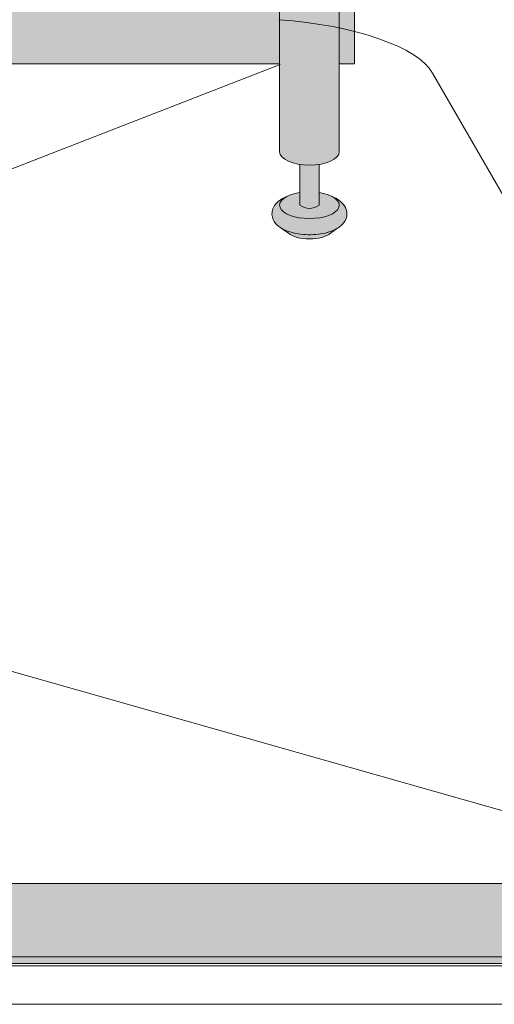
# Model space of a CAD drawing. Units: inches. Extents: x 2 to 891, y -14 to 291.
# Drawn here: x 348 to 356, y 180 to 196 of the extents above; entities that cross this region are included whole.
import ezdxf

# ---------------------------------------------------------------- set-up
doc = ezdxf.new("R2010")
doc.units = ezdxf.units.IN
doc.header["$LTSCALE"] = 0.375
doc.header["$MEASUREMENT"] = 0
doc.layers.get('0').update_dxf_attribs({"lineweight": 13})
doc.layers.add('FILL1', color=254, linetype='Continuous')
doc.layers.add('Seat Fill Legs', color=254, linetype='Continuous')
doc.layers.add('OBJECT', color=7, linetype='Continuous', lineweight=13)
doc.layers.add('TEXT', color=7, linetype='Continuous', lineweight=0)

# ---------------------------------------------------------------- blocks, each defined once
blk = doc.blocks.new('LSS3838A5T L Std. Config.')
at = {"layer": 'OBJECT'}
for p, q in [((474.0152969889294, 234.0751921961549), (460.4714967599, 228.8167486346474)), ((476.4934095817315, 233.939036157116), (484.3784952387452, 220.2816671771355)), ((460.8406515626538, 226.7122254527572), (481.8314780964805, 220.7658452131578)), ((432.3683433515132, 219.4332253578303), (482.6183433515129, 219.4332253578303)), ((429.1183433515131, 218.8082253578304), (486.8683433515133, 218.8082253578303))]:
    blk.add_line(p, q, dxfattribs=at)
blk.add_ellipse((473.9345256519178, 233.941149141389), major_axis=(-2.60117553859619, 0.1820385314269583), ratio=0.3321238442744802, start_param=3.346875412045948, end_param=4.713020089401552, dxfattribs=at)
blk = doc.blocks.new('TWS-ISO 6333')
at = {"layer": 'FILL1'}
h = blk.add_hatch(color=256, dxfattribs=at)
h.paths.add_polyline_path([(49.25139125045195, 0.1473311927337875), (49.25139125045189, 1.337331192733814), (0.9986087495477136, 1.337331192733814), (0.9986087495477136, 0.1473311927338159)])
h.paths.add_polyline_path([(49.251391250452, 0.03733119273377383), (49.25139125045195, 0.1473311927338159), (0.9986087495477136, 0.1473311927338159), (0.9986087495477136, 0.03733119273383068)])
for p, q in [((0.9986087495477136, 1.337331192733814), (49.25139125045195, 1.337331192733785)), ((0.9986087495477136, 0.1473311927338159), (49.25139125045195, 0.1473311927338159)), ((0.9986087495477136, 0.03733119273383068), (49.25139125045195, 0.03733119273377383))]:
    blk.add_line(p, q)
blk = doc.blocks.new('SE3216PHS iso')
at = {"layer": 'Seat Fill Legs'}
h = blk.add_hatch(color=256, dxfattribs=at)
h.paths.add_polyline_path([(12.23529420548937, 0.6415063509457729), (12.11029420548937, 0.4249999999996936), (12.11029420549028, -0.5750000000011628), (12.23529420549028, -0.3584936490539471)])
h.paths.add_polyline_path([(12.11029420548937, 0.4249999999996934), (11.98529420548937, 0.4249999999997502), (11.98529420548937, -0.5750000000011593), (12.11029420549028, -0.5750000000011593)])
h.paths.add_polyline_path([(12.23529420548937, 0.6415063509457699), (11.98529420548937, 0.6415063509457699), (11.98529420548937, 0.4249999999997503), (12.11029420548937, 0.4249999999996933)])
edge = h.paths.add_edge_path(flags=17)
edge.add_arc((11.50000008784071, -0.07500000000352583), 0.4852941176486639, -29.99999999959209, 3.062723408220336e-10, ccw=False)
edge.add_line((11.92027712203333, -0.3176470588248659), (11.01470597019386, -1.886142303679651))
edge.add_line((11.01470597019386, -1.886142303679651), (11.01470597019386, -2.004277139781793))
edge.add_ellipse((11.50000008784162, -2.004277139781811), major_axis=(-0.4852941176477543, 0), ratio=0.4461342989145661, start_angle=0, end_angle=71.21791429198173)
edge.add_ellipse((11.50000008784162, -2.004277139781811), major_axis=(-0.4852941176477543, 0), ratio=0.4461342989145661, start_angle=71.21791429198173, end_angle=108.7820857130619)
edge.add_ellipse((11.50000008784162, -2.004277139781811), major_axis=(-0.4852941176477543, 0), ratio=0.4461342989145661, start_angle=108.7820857130619, end_angle=180)
edge.add_line((11.98529420548937, -2.004277139781837), (11.98529420548937, -0.07500000000093188))
edge = h.paths.add_edge_path()
edge.add_ellipse((-1.3125, 11.8851769641194), major_axis=(0, 1.5), ratio=0.2782563952484149, start_angle=-35.14404620465788, end_angle=0)
edge.add_ellipse((-1.3125, 11.8851769641194), major_axis=(0, 1.5), ratio=0.2782563952484149, start_angle=0, end_angle=86.6079220111048)
edge.add_line((-1.729153342740854, 11.97392949092369), (-1.072239222354194, 13.11173812364296))
h.paths.add_polyline_path([(11.98529420548937, 10.59632543434498), (11.01470597019386, 8.915217297585738), (11.01470597019386, 0.05503416691454634), (11.07972305365172, 0.1676470588234569, -0.7673269879734168), (11.98529420548937, -0.07500000000104484)])
h.paths.add_polyline_path([(0.5147059702131753, 0.4249999999990681), (0.2647059702122658, 0.4249999999990113), (0.2647059702111332, -0.5750000000011697), (0.5147059702131753, -0.5750000000011674)])
h.paths.add_polyline_path([(0.5147059702131753, 0.64150635094577), (0.3897059702122658, 0.6415063509457699), (0.2647059702122658, 0.4249999999990113), (0.5147059702131753, 0.4249999999990681)])
h = blk.add_hatch(color=256, dxfattribs=at)
edge = h.paths.add_edge_path()
edge.add_line((-3.978939131003303, 2.610099890393272), (-5.145316324385198, 2.610099890393275))
edge.add_arc((-6.062500000000001, 3.459378469650824), 1.25, 270.00000000000006, 317.20143999984987, ccw=False)
edge.add_line((-6.0625, 2.209378469650824), (-7.187500000000008, 2.209378469650824))
edge.add_ellipse((-7.1875, 1.709378469650824), major_axis=(0, 0.5), ratio=0.280884925384612, start_angle=0, end_angle=3.272727272728106)
edge.add_ellipse((-7.1875, 1.709378469650824), major_axis=(0, 0.5), ratio=0.280884925384612, start_angle=3.272727272728106, end_angle=6.5454545454642)
edge.add_ellipse((-7.1875, 1.709378469650824), major_axis=(0, 0.5), ratio=0.280884925384612, start_angle=6.5454545454642, end_angle=9.818181818182078)
edge.add_ellipse((-7.1875, 1.709378469650824), major_axis=(0, 0.5), ratio=0.280884925384612, start_angle=9.818181818182078, end_angle=13.09090909093105)
edge.add_ellipse((-7.1875, 1.709378469650824), major_axis=(0, 0.5), ratio=0.280884925384612, start_angle=13.09090909093105, end_angle=16.36363636364165)
edge.add_ellipse((-7.1875, 1.709378469650824), major_axis=(0, 0.5), ratio=0.280884925384612, start_angle=16.36363636364165, end_angle=19.63636363636146)
edge.add_ellipse((-7.1875, 1.709378469650824), major_axis=(0, 0.5), ratio=0.280884925384612, start_angle=19.63636363636146, end_angle=22.90909090909221)
edge.add_ellipse((-7.1875, 1.709378469650824), major_axis=(0, 0.5), ratio=0.280884925384612, start_angle=22.90909090909221, end_angle=26.18181818185359)
edge.add_ellipse((-7.1875, 1.709378469650824), major_axis=(0, 0.5), ratio=0.280884925384612, start_angle=26.18181818185359, end_angle=29.45454545456593)
edge.add_ellipse((-7.1875, 1.709378469650824), major_axis=(0, 0.5), ratio=0.280884925384612, start_angle=29.45454545456593, end_angle=32.7272727273238)
edge.add_ellipse((-7.1875, 1.709378469650824), major_axis=(0, 0.5), ratio=0.280884925384612, start_angle=32.7272727273238, end_angle=36.00000000008305)
edge.add_ellipse((-7.1875, 1.709378469650824), major_axis=(0, 0.5), ratio=0.280884925384612, start_angle=36.00000000008305, end_angle=39.27272727273309)
edge.add_ellipse((-7.1875, 1.709378469650824), major_axis=(0, 0.5), ratio=0.280884925384612, start_angle=39.27272727273309, end_angle=42.54545454546277)
edge.add_ellipse((-7.1875, 1.709378469650824), major_axis=(0, 0.5), ratio=0.280884925384612, start_angle=42.54545454546277, end_angle=45.81818181819028)
edge.add_ellipse((-7.1875, 1.709378469650824), major_axis=(0, 0.5), ratio=0.280884925384612, start_angle=45.81818181819028, end_angle=49.0909090909859)
edge.add_ellipse((-7.1875, 1.709378469650824), major_axis=(0, 0.5), ratio=0.280884925384612, start_angle=49.0909090909859, end_angle=52.36363636367671)
edge.add_ellipse((-7.1875, 1.709378469650824), major_axis=(0, 0.5), ratio=0.280884925384612, start_angle=52.36363636367671, end_angle=55.63636363639088)
edge.add_ellipse((-7.1875, 1.709378469650824), major_axis=(0, 0.5), ratio=0.280884925384612, start_angle=55.63636363639088, end_angle=58.90909090919374)
edge.add_ellipse((-7.1875, 1.709378469650824), major_axis=(0, 0.5), ratio=0.280884925384612, start_angle=58.90909090919374, end_angle=62.1818181819081)
edge.add_ellipse((-7.1875, 1.709378469650824), major_axis=(0, 0.5), ratio=0.280884925384612, start_angle=62.1818181819081, end_angle=65.45454545456629)
edge.add_ellipse((-7.1875, 1.709378469650824), major_axis=(0, 0.5), ratio=0.280884925384612, start_angle=65.45454545456629, end_angle=68.72727272727602)
edge.add_ellipse((-7.1875, 1.709378469650824), major_axis=(0, 0.5), ratio=0.280884925384612, start_angle=68.72727272727602, end_angle=72.00000000005846)
edge.add_ellipse((-7.1875, 1.709378469650824), major_axis=(0, 0.5), ratio=0.280884925384612, start_angle=72.00000000005846, end_angle=75.27272727274851)
edge.add_ellipse((-7.1875, 1.709378469650824), major_axis=(0, 0.5), ratio=0.280884925384612, start_angle=75.27272727274851, end_angle=78.54545454546711)
edge.add_ellipse((-7.1875, 1.709378469650824), major_axis=(0, 0.5), ratio=0.280884925384612, start_angle=78.54545454546711, end_angle=81.81818181820407)
edge.add_ellipse((-7.1875, 1.709378469650824), major_axis=(0, 0.5), ratio=0.280884925384612, start_angle=81.81818181820407, end_angle=85.09090909091421)
edge.add_ellipse((-7.1875, 1.709378469650824), major_axis=(0, 0.5), ratio=0.280884925384612, start_angle=85.09090909091421, end_angle=88.36363636364277)
edge.add_ellipse((-7.1875, 1.709378469650824), major_axis=(0, 0.5), ratio=0.280884925384612, start_angle=88.36363636364277, end_angle=91.63636363636996)
edge.add_ellipse((-7.1875, 1.709378469650824), major_axis=(0, 0.5), ratio=0.280884925384612, start_angle=91.63636363636996, end_angle=94.90909090911597)
edge.add_ellipse((-7.1875, 1.709378469650824), major_axis=(0, 0.5), ratio=0.280884925384612, start_angle=94.90909090911597, end_angle=98.18181818181966)
edge.add_ellipse((-7.1875, 1.709378469650824), major_axis=(0, 0.5), ratio=0.280884925384612, start_angle=98.18181818181966, end_angle=101.454545454584)
edge.add_ellipse((-7.1875, 1.709378469650824), major_axis=(0, 0.5), ratio=0.280884925384612, start_angle=101.454545454584, end_angle=104.7272727273279)
edge.add_ellipse((-7.1875, 1.709378469650824), major_axis=(0, 0.5), ratio=0.280884925384612, start_angle=104.7272727273279, end_angle=108.0000000000664)
edge.add_ellipse((-7.1875, 1.709378469650824), major_axis=(0, 0.5), ratio=0.280884925384612, start_angle=108.0000000000664, end_angle=111.2727272727522)
edge.add_ellipse((-7.1875, 1.709378469650824), major_axis=(0, 0.5), ratio=0.280884925384612, start_angle=111.2727272727522, end_angle=114.5454545455434)
edge.add_ellipse((-7.1875, 1.709378469650824), major_axis=(0, 0.5), ratio=0.280884925384612, start_angle=114.5454545455434, end_angle=117.8181818182023)
edge.add_ellipse((-7.1875, 1.709378469650824), major_axis=(0, 0.5), ratio=0.280884925384612, start_angle=117.8181818182023, end_angle=121.0909090910451)
edge.add_ellipse((-7.1875, 1.709378469650824), major_axis=(0, 0.5), ratio=0.280884925384612, start_angle=121.0909090910451, end_angle=124.3636363637048)
edge.add_ellipse((-7.1875, 1.709378469650824), major_axis=(0, 0.5), ratio=0.280884925384612, start_angle=124.3636363637048, end_angle=127.6363636364485)
edge.add_ellipse((-7.1875, 1.709378469650824), major_axis=(0, 0.5), ratio=0.280884925384612, start_angle=127.6363636364485, end_angle=130.9090909092176)
edge.add_ellipse((-7.1875, 1.709378469650824), major_axis=(0, 0.5), ratio=0.280884925384612, start_angle=130.9090909092176, end_angle=134.1818181818882)
edge.add_ellipse((-7.1875, 1.709378469650824), major_axis=(0, 0.5), ratio=0.280884925384612, start_angle=134.1818181818882, end_angle=137.4545454545632)
edge.add_ellipse((-7.1875, 1.709378469650824), major_axis=(0, 0.5), ratio=0.280884925384612, start_angle=137.4545454545632, end_angle=140.7272727273404)
edge.add_ellipse((-7.1875, 1.709378469650824), major_axis=(0, 0.5), ratio=0.280884925384612, start_angle=140.7272727273404, end_angle=144.0000000000088)
edge.add_ellipse((-7.1875, 1.709378469650824), major_axis=(0, 0.5), ratio=0.280884925384612, start_angle=144.0000000000088, end_angle=147.272727272777)
edge.add_ellipse((-7.1875, 1.709378469650824), major_axis=(0, 0.5), ratio=0.280884925384612, start_angle=147.272727272777, end_angle=150.5454545454758)
edge.add_ellipse((-7.1875, 1.709378469650824), major_axis=(0, 0.5), ratio=0.280884925384612, start_angle=150.5454545454758, end_angle=153.818181818209)
edge.add_ellipse((-7.1875, 1.709378469650824), major_axis=(0, 0.5), ratio=0.280884925384612, start_angle=153.818181818209, end_angle=157.0909090909122)
edge.add_ellipse((-7.1875, 1.709378469650824), major_axis=(0, 0.5), ratio=0.280884925384612, start_angle=157.0909090909122, end_angle=160.363636363637)
edge.add_ellipse((-7.1875, 1.709378469650824), major_axis=(0, 0.5), ratio=0.280884925384612, start_angle=160.363636363637, end_angle=163.6363636363655)
edge.add_ellipse((-7.1875, 1.709378469650824), major_axis=(0, 0.5), ratio=0.280884925384612, start_angle=163.6363636363655, end_angle=166.909090909092)
edge.add_ellipse((-7.1875, 1.709378469650824), major_axis=(0, 0.5), ratio=0.280884925384612, start_angle=166.909090909092, end_angle=170.1818181818198)
edge.add_ellipse((-7.1875, 1.709378469650824), major_axis=(0, 0.5), ratio=0.280884925384612, start_angle=170.1818181818198, end_angle=173.4545454545464)
edge.add_ellipse((-7.1875, 1.709378469650824), major_axis=(0, 0.5), ratio=0.280884925384612, start_angle=173.4545454545464, end_angle=176.7272727272763)
edge.add_ellipse((-7.1875, 1.709378469650824), major_axis=(0, 0.5), ratio=0.280884925384612, start_angle=176.7272727272763, end_angle=180)
edge.add_line((-7.187499999999998, 1.209378469650824), (-6.0625, 1.209378469650824))
edge.add_arc((-6.0625, 3.459378469650824), 2.25, 270, 337.8237388716248)
h.paths.add_polyline_path([(6.624999999999998, 3.161568719445954, -0.03477798890632209), (5.375000000000001, 3.044074334484632), (-4.374999999822284, 3.044074334483985, -0.03997220191750533), (-5.315401071396508, 3.117037941517022, -0.111672638896056), (-5.875000000000001, 3.386057764933987), (-5.875000000000001, 2.610099890393276), (6.624999999999998, 2.610099890393245)])
edge = h.paths.add_edge_path()
edge.add_line((1.485294205508561, 2.610099890393257), (0.5147059702131753, 2.61009989039326))
edge.add_line((0.5147059702131753, 2.61009989039326), (0.5147059702131753, -2.004277139773331))
edge.add_ellipse((1.000000087861839, -2.004277139781811), major_axis=(-0.4852941176477543, 0), ratio=0.4461342989145661, start_angle=0, end_angle=71.21791428945994)
edge.add_ellipse((1.000000087861839, -2.004277139781811), major_axis=(-0.4852941176477543, 0), ratio=0.4461342989145661, start_angle=71.21791428945994, end_angle=108.7820857105401)
edge.add_ellipse((1.000000087861839, -2.004277139781811), major_axis=(-0.4852941176477543, 0), ratio=0.4461342989145661, start_angle=108.7820857105401, end_angle=180)
edge.add_line((1.485294205509593, -2.004277139781816), (1.485294205508561, 2.610099890393257))
h.paths.add_polyline_path([(6.014705970193863, 0.424999999999341), (1.485294205509049, 0.4249999999990681), (1.485294205509274, -0.5750000000011591), (6.014705970193863, -0.5750000000011203)])
h.paths.add_polyline_path([(6.014705970193864, 0.6415063509457983), (1.485294205509001, 0.6415063509457983), (1.48529420550905, 0.4249999999990681), (6.014705970193864, 0.424999999999341)])
h.paths.add_polyline_path([(11.01470597019386, 0.64150635094577), (6.985294205488661, 0.6415063509457181), (6.985294205488676, 0.4249999999993787), (11.01470597019386, 0.4249999999996366)])
h.paths.add_polyline_path([(11.01470597019386, 0.4249999999996365), (6.985294205488675, 0.4249999999993787), (6.985294205488738, -0.5750000000011991), (10.65095557432629, -0.5750000000011024), (11.01470597019386, 0.05503416691454988)])
h.paths.add_polyline_path([(11.92027712203333, -0.3176470588248659, 1), (11.07972305365172, 0.1676470588234569), (6.985294205489137, -6.924111734166783), (6.985294205489258, -8.865288204764502)])
edge = h.paths.add_edge_path()
edge.add_line((6.985294205488506, 3.109147759972088), (6.733253175473032, 2.672599890393237))
edge.add_arc((6.624999999999999, 2.735099890393217), 0.1249999999999716, 269.9999999998954, 330.00000000000307, ccw=False)
edge.add_line((6.624999999999771, 2.610099890393245), (6.014705970193863, 2.610099890393247))
edge.add_line((6.014705970193863, 2.610099890393247), (6.014705970193862, -10.66453117762742))
edge.add_ellipse((6.500000087841617, -10.66453117762741), major_axis=(-0.4852941176477543, 0), ratio=0.4461342989145661, start_angle=0, end_angle=71.21791429198173)
edge.add_ellipse((6.500000087841617, -10.66453117762741), major_axis=(-0.4852941176477543, 0), ratio=0.4461342989145661, start_angle=71.21791429198173, end_angle=108.7820857130619)
edge.add_ellipse((6.500000087841617, -10.66453117762741), major_axis=(-0.4852941176477543, 0), ratio=0.4461342989145661, start_angle=108.7820857130619, end_angle=180)
edge.add_line((6.985294205489371, -10.66453117762739), (6.985294205488506, 3.109147759972087))
edge = h.paths.add_edge_path()
edge.add_line((-3.514705794511457, 2.61009989039327), (-3.978939131003303, 2.610099890393271))
edge.add_arc((-6.0625, 3.459378469650825), 2.25, 314.50571715419284, 337.82373887162476, ccw=False)
edge.add_line((-4.485294029806136, 1.854722329667921), (-4.485294029806136, -10.66453117762741))
edge.add_ellipse((-3.999999912158382, -10.66453117762741), major_axis=(-0.4852941176477543, 0), ratio=0.4461342989145661, start_angle=0, end_angle=71.21791429198173)
edge.add_ellipse((-3.999999912158382, -10.66453117762741), major_axis=(-0.4852941176477543, 0), ratio=0.4461342989145661, start_angle=71.21791429198173, end_angle=108.7820857130619)
edge.add_ellipse((-3.999999912158382, -10.66453117762741), major_axis=(-0.4852941176477543, 0), ratio=0.4461342989145661, start_angle=108.7820857130619, end_angle=180)
edge.add_line((-3.514705794510628, -10.6645311776274), (-3.514705794511457, 2.61009989039327))
h.paths.add_polyline_path([(-7.187499999999999, 2.209378469650824), (-6.793986032022644, 2.209378469650824), (-6.798698565459499, 2.254919709366804), (-6.80381905192181, 2.299888535558957), (-6.809342118698028, 2.344237764325386), (-6.815261970666031, 2.387920861881845), (-6.821572396373651, 2.430891993387921), (-6.828266774556056, 2.473106071038831), (-6.835338081083196, 2.51451880137477), (-6.84277889632997, 2.555086731756192), (-6.850581412961264, 2.594767295956495), (-6.858737444123872, 2.633518858825316), (-6.867238432036664, 2.671300759974272), (-6.87607545696981, 2.708073356440401), (-6.885239246604029, 2.743798064281752), (-6.894720185759479, 2.778437399061876), (-6.904508326484676, 2.811955015180847), (-6.914593398494405, 2.844315744010927), (-6.924964819945903, 2.875485630797614), (-6.935611708542003, 2.905431970287145), (-6.946522892949397, 2.93412334104242), (-6.957686924520277, 2.961529638412452), (-6.969092089304911, 2.987622106119761), (-6.980726420342646, 3.012373366433235), (-6.992577710218244, 3.035757448894308), (-7.004633523870717, 3.05774981756685), (-7.016881211640821, 3.078327396781484), (-7.029307922543873, 3.097468595348106), (-7.041900617753734, 3.115153329210504), (-7.054646084283923, 3.13136304251976), (-7.067530948851338, 3.146080727104053), (-7.080541691908481, 3.159290940314767), (-7.093664661828736, 3.170979821229632), (-7.106886089230645, 3.18113510519658), (-7.120192101425375, 3.189746136702389), (-7.133568736972842, 3.196803880553148), (-7.147001960330869, 3.202300931354487), (-7.160477676582014, 3.206231521281725), (-7.173981746222887, 3.208591526131851), (-7.187499999999998, 3.209378469650825), (-7.3125, 3.209378469650823), (-7.326596806459663, 3.2085227060454), (-7.340677528207419, 3.205956391670928), (-7.354726098884341, 3.201682454738664), (-7.368726488816421, 3.19570577188818), (-7.382662723304775, 3.188033162623033), (-7.396518900853072, 3.178673381529563), (-7.410279211311342, 3.1676371082878), (-7.423927953915708, 3.154936935485729), (-7.437449555203301, 3.140587354250884), (-7.450828586781778, 3.124604737715786), (-7.464049782933343, 3.10700732233585), (-7.477098058033407, 3.08781518708119), (-7.489958523763366, 3.067050230526316), (-7.502616506098463, 3.044736145863336), (-7.51505756205131, 3.020898393867704), (-7.527267496151348, 2.995564173846827), (-7.539232376642299, 2.968762392605251), (-7.550938551378418, 2.940523631461668), (-7.562372663402, 2.910880111354845), (-7.573521666183808, 2.879865656078967), (-7.584372838509426, 2.847515653690092), (-7.594913798994392, 2.813867016127567), (-7.605132520211546, 2.778958137097751), (-7.615017342414623, 2.74282884826436), (-7.624556986842194, 2.705520373801715), (-7.633740568586862, 2.667075283355808), (-7.642557609015289, 2.627537443472308), (-7.650998047724413, 2.586951967543833), (-7.65905225402051, 2.545365164334516), (-7.666711037908143, 2.502824485141255), (-7.673965660575907, 2.45937846965093), (-7.680807844367781, 2.415076690555003), (-7.687229782227942, 2.369969696987238), (-7.693224146608714, 2.324108956845766), (-7.698784097831715, 2.277546798066694), (-7.70390329189165, 2.230336348918124), (-7.708575887695256, 2.1825314773788), (-7.712796553725967, 2.134186729674423), (-7.716560474127277, 2.085357268038981), (-7.719863354197715, 2.036098807774152), (-7.722701425291209, 1.986467553676683), (-7.72507144911717, 1.936520135907846), (-7.726970721435417, 1.886313545377006), (-7.728397075141755, 1.835905068715462), (-7.72934888274076, 1.785352222908726), (-7.729825058202678, 1.73471268967157), (-7.729825058202679, 1.68404424963003), (-7.729348882740756, 1.633404716392848), (-7.728397075141754, 1.582851870586272), (-7.726970721435407, 1.532443393924476), (-7.725071449117171, 1.482236803393933), (-7.722701425291214, 1.432289385624992), (-7.719863354197717, 1.382658131527537), (-7.71656047412727, 1.333399671262687), (-7.712796553725967, 1.284570209627377), (-7.708575887695253, 1.236225461922911), (-7.703903291891637, 1.188420590383502), (-7.698784097831703, 1.141210141234956), (-7.693224146608737, 1.094647982455944), (-7.687229782227927, 1.048787242314411), (-7.680807844367784, 1.003680248746696), (-7.6739656605759, 0.9593784696507899), (-7.666711037908143, 0.9159324541604308), (-7.659052254020529, 0.8733917749671329), (-7.650998047724396, 0.8318049717578484), (-7.642557609015299, 0.7912194958293113), (-7.633740568586854, 0.7516816559458759), (-7.624556986842176, 0.7132365654999102), (-7.615017342414651, 0.675928091037318), (-7.605132520211571, 0.6397988022040173), (-7.594913798994405, 0.6048899231740106), (-7.58437283850943, 0.5712412856116336), (-7.573521666183823, 0.5388912832226582), (-7.562372663402006, 0.5078768279467494), (-7.550938551378405, 0.4782333078398913), (-7.539232376642256, 0.4499945466963102), (-7.527267496151355, 0.4231927654548557), (-7.515057562051328, 0.3978585454339489), (-7.502616506098488, 0.3740207934383131), (-7.489958523763338, 0.3517067087753492), (-7.477098058033413, 0.3309417522204763), (-7.464049782933364, 0.3117496169658294), (-7.450828586781769, 0.2941522015858635), (-7.437449555203306, 0.2781695850507475), (-7.423927953915718, 0.263820003815916), (-7.410279211311332, 0.2511198310138432), (-7.396518900853057, 0.2400835577720772), (-7.382662723304786, 0.2307237766786194), (-7.368726488816412, 0.2230511674134639), (-7.354726098884328, 0.2170744845629797), (-7.340677528207417, 0.2128005476307191), (-7.326596806459651, 0.2102342332562461), (-7.312499999999999, 0.2093784696508241), (-7.187500000000004, 0.2093784696508241), (-7.173981746222877, 0.2101654131697992), (-7.160477676582019, 0.2125254180199216), (-7.147001960330868, 0.2164560079471642), (-7.133568736972847, 0.2219530587485008), (-7.120192101425378, 0.229010802599257), (-7.106886089230655, 0.2376218341050675), (-7.093664661828751, 0.247777118072003), (-7.080541691908492, 0.2594659989868906), (-7.067530948851346, 0.272676212197589), (-7.054646084283918, 0.2873938967819103), (-7.041900617753743, 0.3036036100911503), (-7.029307922543889, 0.3212883439535235), (-7.016881211640819, 0.3404295425201429), (-7.004633523870709, 0.3610071217348025), (-6.992577710218263, 0.3829994904073288), (-6.98072642034266, 0.4063835728684362), (-6.969092089304917, 0.4311348331818476), (-6.957686924520283, 0.4572273008892096), (-6.946522892949386, 0.4846335982592374), (-6.935611708541995, 0.5133249690145085), (-6.924964819945895, 0.5432713085040319), (-6.914593398494411, 0.5744411952907176), (-6.90450832648469, 0.6068019241207612), (-6.894720185759517, 0.6403195402396782), (-6.885239246604041, 0.6749588750198514), (-6.876075456969839, 0.7106835828611882), (-6.867238432036647, 0.7474561793273087), (-6.858737444123888, 0.7852380804763133), (-6.850581412961239, 0.8239896433451319), (-6.842778896329951, 0.8636702075454599), (-6.835338081083188, 0.9042381379268445), (-6.828266774556023, 0.9456508682628968), (-6.821572396373658, 0.987864945913608), (-6.815261970666018, 1.030836077419755), (-6.809342118698042, 1.074519174976209), (-6.803819051921797, 1.118868403742629), (-6.798698565459489, 1.163837229934824), (-6.793986032022644, 1.209378469650824), (-7.187500000000004, 1.209378469650824), (-7.195517693189743, 1.210193917687757), (-7.203509234330794, 1.212637601976549), (-7.211448556677015, 1.216701551726976), (-7.219309763809119, 1.222372511179656), (-7.22706721410341, 1.229631982843575), (-7.23469560436943, 1.238456287831062), (-7.242170052383708, 1.248816643093396), (-7.249466178050405, 1.260679255305144), (-7.256560182924114, 1.274005431090921), (-7.263428927835446, 1.28875170323525), (-7.270050008366167, 1.304869972463332), (-7.276401827927812, 1.322307664331287), (-7.2824636682052, 1.341007900712603), (-7.288215756735323, 1.360909685323141), (-7.293639331400959, 1.381948102678165), (-7.29871670162889, 1.40405452983306), (-7.303431306092744, 1.427156860217422), (-7.307767766732702, 1.451179738831287), (-7.311711938915508, 1.47604480803798), (-7.315250957571295, 1.501670963149855), (-7.318373279156829, 1.527974616975495), (-7.321068719308058, 1.554869972463314), (-7.323328486059459, 1.582269302554005), (-7.325145208521599, 1.610083236327924), (-7.326512960923408, 1.638221050514185), (-7.327427281940842, 1.666590965411401), (-7.327885189248793, 1.695100444253957), (-7.327885189248794, 1.723656495047652), (-7.327427281940845, 1.752165973890212), (-7.326512960923409, 1.78053588878748), (-7.325145208521597, 1.808673702973731), (-7.323328486059466, 1.836487636747515), (-7.321068719308058, 1.863886966838241), (-7.31837327915683, 1.890782322326157), (-7.31525095757131, 1.917085976151717), (-7.311711938915504, 1.942712131263734), (-7.307767766732699, 1.967577200470271), (-7.303431306092739, 1.991600079084233), (-7.298716701628895, 2.014702409468547), (-7.293639331400954, 2.036808836623518), (-7.288215756735329, 2.057847253978461), (-7.282463668205208, 2.077749038589024), (-7.27640182792782, 2.096449274970357), (-7.270050008366167, 2.113886966838342), (-7.263428927835448, 2.130005236066425), (-7.256560182924113, 2.144751508210718), (-7.249466178050411, 2.158077683996491), (-7.242170052383708, 2.169940296208252), (-7.234695604369425, 2.180300651470593), (-7.227067214103411, 2.189124956458073), (-7.219309763809123, 2.196384428121995), (-7.211448556677017, 2.202055387574671), (-7.2035092343308, 2.2061193373251), (-7.195517693189741, 2.208563021613892)])
h = blk.add_hatch(color=256, dxfattribs=at)
edge = h.paths.add_edge_path()
edge.add_ellipse((1.000000087861839, -2.004277139781811), major_axis=(-0.4852941176477543, 0), ratio=0.4461342989145661, start_angle=71.21791428945969, end_angle=108.7820857105403)
edge.add_line((1.156250087861839, -2.209254522019284), (1.156250087861839, -2.872595264192062))
edge.add_arc((1.000000087861839, -2.662701259634991), 0.2616668791593919, 233.3351418275715, 306.66485817242847, ccw=False)
edge.add_line((0.8437500878618391, -2.872595264192091), (0.8437500878618391, -2.209254522019085))
at = {"layer": 'TEXT'}
h = blk.add_hatch(color=256, dxfattribs=at)
edge = h.paths.add_edge_path()
edge.add_spline(control_points=[(1.480471891503943, -3.229877974226531), (1.475650842816425, -3.233230612620593), (1.470755715990994, -3.236493320916031), (1.38784533606405, -3.289645619464443), (1.290798082574942, -3.320748269303158), (1.078166279086976, -3.354957048082417), (0.9631131711513388, -3.356843504941684), (0.755515658246726, -3.331149188864947), (0.6623829946357671, -3.306507683355198), (0.5277223142703531, -3.239866009517732), (0.4779135014342626, -3.204870750043346), (0.4106728608349965, -3.115996832222015), (0.3897059702149943, -3.064667458498525), (0.3897059702149943, -3.010771466020946), (0.3897059702149943, -2.963583223123555), (0.4057523534948939, -2.917897289426184), (0.453850441565113, -2.844659243021658), (0.4850923664590607, -2.815652697291602), (0.5519675898232106, -2.769108646032725), (0.587385191371244, -2.750441284520639), (0.6255762913261731, -2.734858062955402)], knot_values=[3.710319608146762, 3.710319608146762, 3.710319608146762, 3.710319608146762, 3.749567716570335, 3.749567716570335, 4.366289104912768, 4.366289104912768, 4.983010493255201, 4.983010493255201, 5.549548060287779, 5.549548060287779, 5.957655019175169, 5.957655019175169, 6.283185307179586, 6.283185307179586, 6.283185307179586, 6.568200975221702, 6.568200975221702, 6.853216643263817, 6.853216643263817, 7.113715687015382, 7.113715687015382, 7.113715687015382, 7.113715687015382], degree=3, periodic=0)
edge.add_ellipse((1.00000008786093, -2.872595264192091), major_axis=(-0.4852941176477543, 0), ratio=0.4461342989145661, start_angle=-39.507623382022, end_angle=219.1198090083635)
edge.add_spline(control_points=[(1.376505005738285, -2.735991865053199), (1.378599429032068, -2.736853763182273), (1.380685036438184, -2.737724241306557), (1.444657804822886, -2.764804867066266), (1.499401795823463, -2.7981302601788), (1.575761186316516, -2.882302538803208), (1.602166615693126, -2.930018846608197), (1.615224955041516, -3.038355269958606), (1.59958668315095, -3.094217428626029), (1.548020483244831, -3.175095742275721), (1.516290750481052, -3.204968936870193), (1.480471891503943, -3.229877974226531)], knot_values=[2.315626468868737, 2.315626468868737, 2.315626468868737, 2.315626468868737, 2.329954698229385, 2.329954698229385, 2.757020489243333, 2.757020489243333, 3.087869565019, 3.087869565019, 3.418718640794668, 3.418718640794668, 3.710319608146762, 3.710319608146762, 3.710319608146762, 3.710319608146762], degree=3, periodic=0)
h = blk.add_hatch(color=256, dxfattribs=at)
edge = h.paths.add_edge_path()
edge.add_ellipse((1.00000008786093, -2.872595264192091), major_axis=(-0.4852941176477543, 0), ratio=0.4461342989145661, start_angle=-39.50762338202202, end_angle=219.1198090083635, ccw=False)
edge.add_ellipse((1.00000008786093, -2.872595264192091), major_axis=(-0.4852941176477543, 0), ratio=0.4461342989145661, start_angle=-71.21791428957141, end_angle=-39.50762338202202, ccw=False)
edge.add_line((0.8437500878609296, -2.667617881954675), (0.8437500878618391, -2.872595264192091))
edge.add_arc((1.000000087861839, -2.662701259634991), 0.2616668791593919, 233.3351418275715, 306.6648581724285)
edge.add_line((1.156250087861839, -2.872595264192091), (1.156250087861839, -2.667617881954817))
edge.add_ellipse((1.00000008786093, -2.872595264192091), major_axis=(-0.4852941176477543, 0), ratio=0.4461342989145661, start_angle=219.1198090083635, end_angle=251.2179142893467, ccw=False)
h = blk.add_hatch(color=256, dxfattribs=at)
edge = h.paths.add_edge_path()
edge.add_ellipse((1.000000087854375, -3.24759526419209), major_axis=(-0.3860226814673828, 0), ratio=0.4461342989145661, start_angle=27.38839318208361, end_angle=152.6116068179163)
edge.add_line((1.342752943782545, -3.326818956343092), (1.48047189156981, -3.22987797418022))
edge.add_spline(control_points=[(1.480471891568989, -3.229877974180765), (1.475650842860744, -3.233230612590894), (1.470755716014027, -3.236493320901555), (1.38784533606405, -3.289645619464443), (1.290798082574942, -3.320748269303158), (1.078166279086976, -3.354957048082417), (0.9631131711513388, -3.356843504941684), (0.755515658246726, -3.331149188864947), (0.6623829946357671, -3.306507683355198), (0.5680262332905335, -3.259811851306337), (0.552479496002362, -3.251276433947049), (0.5376029455902325, -3.2419936363507)], knot_values=[3.710319607968221, 3.710319607968221, 3.710319607968221, 3.710319607968221, 3.749567716570335, 3.749567716570335, 4.366289104912768, 4.366289104912768, 4.983010493255201, 4.983010493255201, 5.549548060287779, 5.549548060287779, 5.665944076236627, 5.665944076236627, 5.665944076236627, 5.665944076236627], degree=3, periodic=0)
edge.add_line((0.5376029455839912, -3.241993636346925), (0.6572472319262036, -3.326818956343096))
for p, q in [((0.5147059702131753, -2.004277139781811), (0.5147059702131753, 2.61009989039326)), ((1.485294205509593, -2.004277139781811), (1.485294205508561, 2.610099890393258)), ((0.2647059702122658, 0.4249999999990113), (0.2647059702111332, -0.5750000000011697)), ((0.5147059702131753, -0.5750000000011675), (0.2647059702111332, -0.5750000000011697)), ((6.014705970193863, -0.5750000000011203), (1.485294205509273, -0.575000000001159)), ((0.8437500878618391, -2.209254522019284), (0.8437500878618391, -2.872595264192091)), ((1.156250087861839, -2.872595264192091), (1.156250087861839, -2.209254522019284)), ((0.6572472319262057, -3.326818956343096), (0.5376029455811602, -3.241993636344921)), ((1.342752943782545, -3.326818956343095), (1.480471891506671, -3.229877974224655))]:
    blk.add_line(p, q)
blk.add_arc((1.000000087861839, -2.662701259634991), 0.261666879159392, 233.3351418275886, 306.6648581724114)
at = {"extrusion": (0, 0, -1)}
for centre, major_axis, start_param, end_param in [((1.000000087861839, -2.004277139781811), (-0.4852941176477543, 0), 3.141592653589793, 6.283185307179586), ((1.00000008786093, -2.872595264192091), (-0.4852941176477543, 0), 1.898605562837577, 7.526172397935726), ((1.000000087854375, -3.24759526419209), (-0.3860226814673828, 0), 3.619610291447921, 5.80516766932146)]:
    blk.add_ellipse(centre, major_axis=major_axis, ratio=0.4461342989145661, start_param=start_param, end_param=end_param, dxfattribs=at)
blk.add_open_spline([(1.376505005738285, -2.735991865053199), (1.378599429032068, -2.736853763182273), (1.380685036438184, -2.737724241306557), (1.444657804822886, -2.764804867066266), (1.499401795823463, -2.7981302601788), (1.575761186316516, -2.882302538803208), (1.602166615693126, -2.930018846608197), (1.615224955041516, -3.038355269958606), (1.59958668315095, -3.094217428626029), (1.544769016195563, -3.18019546209789), (1.507612227017593, -3.212865298957501), (1.38784533606405, -3.289645619464443), (1.290798082574942, -3.320748269303158), (1.078166279086976, -3.354957048082417), (0.9631131711513388, -3.356843504941684), (0.755515658246726, -3.331149188864947), (0.6623829946357671, -3.306507683355198), (0.5277223142703531, -3.239866009517732), (0.4779135014342626, -3.204870750043346), (0.4106728608349965, -3.115996832222015), (0.3897059702149943, -3.064667458498525), (0.3897059702149943, -3.010771466020946), (0.3897059702149943, -2.963583223123555), (0.4057523534948939, -2.917897289426184), (0.453850441565113, -2.844659243021658), (0.4850923664590607, -2.815652697291602), (0.5519675898232106, -2.769108646032725), (0.587385191371244, -2.750441284520639), (0.6255762913261731, -2.734858062955402)], degree=3, knots=[2.315626468868737, 2.315626468868737, 2.315626468868737, 2.315626468868737, 2.329954698229385, 2.329954698229385, 2.757020489243333, 2.757020489243333, 3.087869565019, 3.087869565019, 3.418718640794668, 3.418718640794668, 3.749567716570335, 3.749567716570335, 4.366289104912768, 4.366289104912768, 4.983010493255201, 4.983010493255201, 5.549548060287779, 5.549548060287779, 5.957655019175169, 5.957655019175169, 6.283185307179586, 6.283185307179586, 6.283185307179586, 6.568200975221702, 6.568200975221702, 6.853216643263817, 6.853216643263817, 7.113715687015382, 7.113715687015382, 7.113715687015382, 7.113715687015382])

msp = doc.modelspace()

# ---------------------------------------------------------------- block references
at = {"layer": 'OBJECT'}
for name, p in [('LSS3838A5T L Std. Config.', (-121.3467981327078, -38.56080286128173)), ('TWS-ISO 6333', (311.0215452188053, 180.8724224965486))]:
    msp.add_blockref(name, p, dxfattribs=at)
at = {"layer": 'OBJECT', "xscale": -1}
msp.add_blockref('SE3216PHS iso', (354.1465452188053, 196.1028670627761), dxfattribs=at)

doc.saveas('drawing.dxf')
